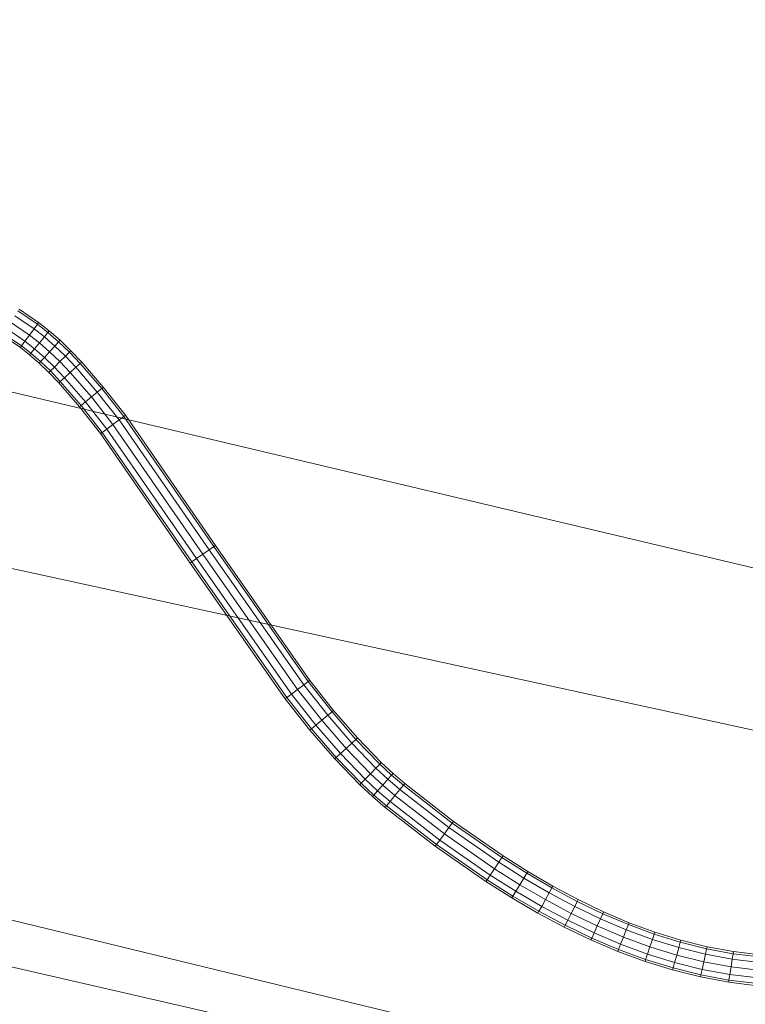
# Model space of a CAD drawing. Units: millimetres. Extents: x -3909 to 9223, y -6569 to 5344.
# Drawn here: x 1172 to 1196, y -118 to -86 of the extents above; entities that cross this region are included whole.
import ezdxf

# ---------------------------------------------------------------- set-up
doc = ezdxf.new("R2010")
doc.units = ezdxf.units.MM
doc.linetypes.add('K5LT32777', pattern=[0])
doc.linetypes.add('K5LT32788', pattern=[0])
doc.layers.get('0').update_dxf_attribs({"true_color": 0x3d8706})

# ---------------------------------------------------------------- blocks, each defined once
blk = doc.blocks.new('U5')
at = {"color": 61, "linetype": 'K5LT32777', "lineweight": 18, "true_color": 0xd6e499}
for p, q in [((1478.22, -170.955), (998.222, -57.108)), ((1009.654, -76.044), (1451.606, -183.241)), ((1540.501, -184.348), (1057.371, -79.061)), ((1520.642, -196.95), (1040.669, -86.794))]:
    blk.add_line(p, q, dxfattribs=at)
blk = doc.blocks.new('U141')
at = {"color": 33, "linetype": 'K5LT32788', "lineweight": 18, "true_color": 0xe18f57}
for p, q in [((1172.722, -96.279), (1172.1, -95.855)), ((1172.722, -96.279), (1172.1, -95.855)), ((1172.83, -96.131), (1172.2, -95.701)), ((1172.83, -96.131), (1172.2, -95.701)), ((1172.869, -96.076), (1172.237, -95.645)), ((1172.574, -96.481), (1171.964, -96.064)), ((1172.574, -96.481), (1171.964, -96.064)), ((1172.83, -96.131), (1172.722, -96.279)), ((1172.722, -96.279), (1172.83, -96.131)), ((1172.869, -96.076), (1172.83, -96.131)), ((1172.869, -96.076), (1172.83, -96.131)), ((1173.173, -96.398), (1172.83, -96.131)), ((1173.173, -96.398), (1172.83, -96.131)), ((1173.216, -96.346), (1172.869, -96.076)), ((1172.28, -96.885), (1171.691, -96.483)), ((1172.319, -96.831), (1171.727, -96.427)), ((1172.319, -96.831), (1171.727, -96.427)), ((1172.427, -96.683), (1171.827, -96.274)), ((1172.427, -96.683), (1171.827, -96.274)), ((1172.574, -96.481), (1172.427, -96.683)), ((1172.427, -96.683), (1172.574, -96.481)), ((1172.722, -96.279), (1172.574, -96.481)), ((1172.574, -96.481), (1172.722, -96.279)), ((1172.898, -96.732), (1172.574, -96.481)), ((1172.898, -96.732), (1172.574, -96.481)), ((1173.057, -96.539), (1172.722, -96.279)), ((1173.057, -96.539), (1172.722, -96.279)), ((1173.057, -96.539), (1172.898, -96.732)), ((1172.898, -96.732), (1173.057, -96.539)), ((1173.173, -96.398), (1173.057, -96.539)), ((1173.057, -96.539), (1173.173, -96.398)), ((1173.396, -96.836), (1173.057, -96.539)), ((1173.396, -96.836), (1173.057, -96.539)), ((1173.216, -96.346), (1173.173, -96.398)), ((1173.216, -96.346), (1173.173, -96.398)), ((1173.52, -96.701), (1173.173, -96.398)), ((1173.52, -96.701), (1173.173, -96.398)), ((1173.565, -96.652), (1173.216, -96.346)), ((1172.319, -96.831), (1172.28, -96.885)), ((1172.28, -96.885), (1172.319, -96.831)), ((1172.581, -97.119), (1172.28, -96.885)), ((1172.427, -96.683), (1172.319, -96.831)), ((1172.319, -96.831), (1172.427, -96.683)), ((1172.624, -97.067), (1172.319, -96.831)), ((1172.624, -97.067), (1172.319, -96.831)), ((1172.74, -96.926), (1172.427, -96.683)), ((1172.74, -96.926), (1172.427, -96.683)), ((1172.898, -96.732), (1172.74, -96.926)), ((1172.74, -96.926), (1172.898, -96.732)), ((1173.227, -97.02), (1172.898, -96.732)), ((1173.227, -97.02), (1172.898, -96.732)), ((1173.396, -96.836), (1173.227, -97.02)), ((1173.227, -97.02), (1173.396, -96.836)), ((1173.52, -96.701), (1173.396, -96.836)), ((1173.396, -96.836), (1173.52, -96.701)), ((1173.737, -97.165), (1173.396, -96.836)), ((1173.737, -97.165), (1173.396, -96.836)), ((1173.565, -96.652), (1173.52, -96.701)), ((1173.565, -96.652), (1173.52, -96.701)), ((1173.867, -97.037), (1173.52, -96.701)), ((1173.867, -97.037), (1173.52, -96.701)), ((1173.915, -96.99), (1173.565, -96.652)), ((1172.624, -97.067), (1172.581, -97.119)), ((1172.581, -97.119), (1172.624, -97.067)), ((1172.888, -97.388), (1172.581, -97.119)), ((1172.74, -96.926), (1172.624, -97.067)), ((1172.624, -97.067), (1172.74, -96.926)), ((1172.933, -97.339), (1172.624, -97.067)), ((1172.933, -97.339), (1172.624, -97.067)), ((1173.057, -97.204), (1172.74, -96.926)), ((1173.057, -97.204), (1172.74, -96.926)), ((1173.057, -97.204), (1172.933, -97.339)), ((1172.933, -97.339), (1173.057, -97.204)), ((1173.227, -97.02), (1173.057, -97.204)), ((1173.057, -97.204), (1173.227, -97.02)), ((1173.381, -97.517), (1173.057, -97.204)), ((1173.381, -97.517), (1173.057, -97.204)), ((1173.559, -97.341), (1173.227, -97.02)), ((1173.559, -97.341), (1173.227, -97.02)), ((1173.737, -97.165), (1173.559, -97.341)), ((1173.559, -97.341), (1173.737, -97.165)), ((1173.867, -97.037), (1173.737, -97.165)), ((1173.737, -97.165), (1173.867, -97.037)), ((1174.081, -97.526), (1173.737, -97.165)), ((1174.081, -97.526), (1173.737, -97.165)), ((1173.915, -96.99), (1173.867, -97.037)), ((1173.915, -96.99), (1173.867, -97.037)), ((1174.216, -97.403), (1173.867, -97.037)), ((1174.216, -97.403), (1173.867, -97.037)), ((1174.266, -97.358), (1173.915, -96.99)), ((1172.933, -97.339), (1172.888, -97.388)), ((1172.888, -97.388), (1172.933, -97.339)), ((1173.203, -97.692), (1172.888, -97.388)), ((1173.251, -97.645), (1172.933, -97.339)), ((1173.251, -97.645), (1172.933, -97.339)), ((1173.381, -97.517), (1173.251, -97.645)), ((1173.251, -97.645), (1173.381, -97.517)), ((1173.559, -97.341), (1173.381, -97.517)), ((1173.381, -97.517), (1173.559, -97.341)), ((1173.71, -97.861), (1173.381, -97.517)), ((1173.71, -97.861), (1173.381, -97.517)), ((1173.895, -97.694), (1173.559, -97.341)), ((1173.895, -97.694), (1173.559, -97.341)), ((1174.081, -97.526), (1173.895, -97.694)), ((1173.895, -97.694), (1174.081, -97.526)), ((1174.216, -97.403), (1174.081, -97.526)), ((1174.081, -97.526), (1174.216, -97.403)), ((1174.772, -98.326), (1174.081, -97.526)), ((1174.772, -98.326), (1174.081, -97.526)), ((1174.266, -97.358), (1174.216, -97.403)), ((1174.266, -97.358), (1174.216, -97.403)), ((1174.914, -98.21), (1174.216, -97.403)), ((1174.914, -98.21), (1174.216, -97.403)), ((1174.965, -98.167), (1174.266, -97.358)), ((1173.251, -97.645), (1173.203, -97.692)), ((1173.203, -97.692), (1173.251, -97.645)), ((1173.524, -98.029), (1173.203, -97.692)), ((1173.574, -97.984), (1173.251, -97.645)), ((1173.574, -97.984), (1173.251, -97.645)), ((1173.895, -97.694), (1173.71, -97.861)), ((1173.71, -97.861), (1173.895, -97.694)), ((1174.579, -98.485), (1173.895, -97.694)), ((1174.579, -98.485), (1173.895, -97.694)), ((1173.574, -97.984), (1173.524, -98.029)), ((1173.524, -98.029), (1173.574, -97.984)), ((1174.193, -98.802), (1173.524, -98.029)), ((1173.71, -97.861), (1173.574, -97.984)), ((1173.574, -97.984), (1173.71, -97.861)), ((1174.244, -98.76), (1173.574, -97.984)), ((1174.244, -98.76), (1173.574, -97.984)), ((1174.386, -98.643), (1173.71, -97.861)), ((1174.386, -98.643), (1173.71, -97.861)), ((1174.965, -98.167), (1174.914, -98.21)), ((1174.965, -98.167), (1174.914, -98.21)), ((1175.68, -99.078), (1174.965, -98.167)), ((1174.579, -98.485), (1174.386, -98.643)), ((1174.386, -98.643), (1174.579, -98.485)), ((1174.772, -98.326), (1174.579, -98.485)), ((1174.579, -98.485), (1174.772, -98.326)), ((1175.277, -99.375), (1174.579, -98.485)), ((1175.277, -99.375), (1174.579, -98.485)), ((1174.914, -98.21), (1174.772, -98.326)), ((1174.772, -98.326), (1174.914, -98.21)), ((1175.478, -99.227), (1174.772, -98.326)), ((1175.478, -99.227), (1174.772, -98.326)), ((1175.626, -99.118), (1174.914, -98.21)), ((1175.626, -99.118), (1174.914, -98.21)), ((1174.244, -98.76), (1174.193, -98.802)), ((1174.193, -98.802), (1174.244, -98.76)), ((1174.874, -99.671), (1174.193, -98.802)), ((1174.386, -98.643), (1174.244, -98.76)), ((1174.244, -98.76), (1174.386, -98.643)), ((1174.928, -99.632), (1174.244, -98.76)), ((1174.928, -99.632), (1174.244, -98.76)), ((1175.075, -99.523), (1174.386, -98.643)), ((1175.075, -99.523), (1174.386, -98.643)), ((1175.626, -99.118), (1175.478, -99.227)), ((1175.478, -99.227), (1175.626, -99.118)), ((1175.68, -99.078), (1175.626, -99.118)), ((1175.68, -99.078), (1175.626, -99.118)), ((1178.547, -103.33), (1175.626, -99.118)), ((1178.547, -103.33), (1175.626, -99.118)), ((1178.602, -103.291), (1175.68, -99.078)), ((1175.277, -99.375), (1175.075, -99.523)), ((1175.075, -99.523), (1175.277, -99.375)), ((1175.478, -99.227), (1175.277, -99.375)), ((1175.277, -99.375), (1175.478, -99.227)), ((1178.191, -103.577), (1175.277, -99.375)), ((1178.191, -103.577), (1175.277, -99.375)), ((1178.396, -103.434), (1175.478, -99.227)), ((1178.396, -103.434), (1175.478, -99.227)), ((1174.928, -99.632), (1174.874, -99.671)), ((1174.874, -99.671), (1174.928, -99.632)), ((1177.781, -103.863), (1174.874, -99.671)), ((1175.075, -99.523), (1174.928, -99.632)), ((1174.928, -99.632), (1175.075, -99.523)), ((1177.836, -103.825), (1174.928, -99.632)), ((1177.836, -103.825), (1174.928, -99.632)), ((1177.986, -103.72), (1175.075, -99.523)), ((1177.986, -103.72), (1175.075, -99.523)), ((1178.191, -103.577), (1177.986, -103.72)), ((1177.986, -103.72), (1178.191, -103.577)), ((1178.396, -103.434), (1178.191, -103.577)), ((1178.191, -103.577), (1178.396, -103.434)), ((1181.257, -107.958), (1178.191, -103.577)), ((1181.257, -107.958), (1178.191, -103.577)), ((1178.547, -103.33), (1178.396, -103.434)), ((1178.396, -103.434), (1178.547, -103.33)), ((1181.458, -107.809), (1178.396, -103.434)), ((1181.458, -107.809), (1178.396, -103.434)), ((1178.602, -103.291), (1178.547, -103.33)), ((1178.602, -103.291), (1178.547, -103.33)), ((1181.604, -107.7), (1178.547, -103.33)), ((1181.604, -107.7), (1178.547, -103.33)), ((1181.658, -107.66), (1178.602, -103.291)), ((1177.836, -103.825), (1177.781, -103.863)), ((1177.781, -103.863), (1177.836, -103.825)), ((1180.855, -108.256), (1177.781, -103.863)), ((1177.986, -103.72), (1177.836, -103.825)), ((1177.836, -103.825), (1177.986, -103.72)), ((1180.909, -108.216), (1177.836, -103.825)), ((1180.909, -108.216), (1177.836, -103.825)), ((1181.056, -108.107), (1177.986, -103.72)), ((1181.056, -108.107), (1177.986, -103.72)), ((1181.604, -107.7), (1181.458, -107.809)), ((1181.458, -107.809), (1181.604, -107.7)), ((1181.658, -107.66), (1181.604, -107.7)), ((1181.658, -107.66), (1181.604, -107.7)), ((1182.374, -108.673), (1181.604, -107.7)), ((1182.374, -108.673), (1181.604, -107.7)), ((1182.425, -108.63), (1181.658, -107.66)), ((1181.257, -107.958), (1181.056, -108.107)), ((1181.056, -108.107), (1181.257, -107.958)), ((1181.458, -107.809), (1181.257, -107.958)), ((1181.257, -107.958), (1181.458, -107.809)), ((1182.039, -108.948), (1181.257, -107.958)), ((1182.039, -108.948), (1181.257, -107.958)), ((1182.232, -108.789), (1181.458, -107.809)), ((1182.232, -108.789), (1181.458, -107.809)), ((1180.909, -108.216), (1180.855, -108.256)), ((1180.855, -108.256), (1180.909, -108.216)), ((1181.654, -109.267), (1180.855, -108.256)), ((1181.056, -108.107), (1180.909, -108.216)), ((1180.909, -108.216), (1181.056, -108.107)), ((1181.705, -109.224), (1180.909, -108.216)), ((1181.705, -109.224), (1180.909, -108.216)), ((1181.846, -109.107), (1181.056, -108.107)), ((1181.846, -109.107), (1181.056, -108.107)), ((1182.374, -108.673), (1182.232, -108.789)), ((1182.232, -108.789), (1182.374, -108.673)), ((1182.425, -108.63), (1182.374, -108.673)), ((1182.425, -108.63), (1182.374, -108.673)), ((1183.146, -109.569), (1182.374, -108.673)), ((1183.146, -109.569), (1182.374, -108.673)), ((1183.196, -109.524), (1182.425, -108.63)), ((1182.039, -108.948), (1181.846, -109.107)), ((1181.846, -109.107), (1182.039, -108.948)), ((1182.232, -108.789), (1182.039, -108.948)), ((1182.039, -108.948), (1182.232, -108.789)), ((1182.827, -109.862), (1182.039, -108.948)), ((1182.827, -109.862), (1182.039, -108.948)), ((1183.011, -109.693), (1182.232, -108.789)), ((1183.011, -109.693), (1182.232, -108.789)), ((1181.705, -109.224), (1181.654, -109.267)), ((1181.654, -109.267), (1181.705, -109.224)), ((1182.458, -110.199), (1181.654, -109.267)), ((1181.846, -109.107), (1181.705, -109.224)), ((1181.705, -109.224), (1181.846, -109.107)), ((1182.507, -110.154), (1181.705, -109.224)), ((1182.507, -110.154), (1181.705, -109.224)), ((1182.642, -110.031), (1181.846, -109.107)), ((1182.642, -110.031), (1181.846, -109.107)), ((1183.146, -109.569), (1183.011, -109.693)), ((1183.011, -109.693), (1183.146, -109.569)), ((1183.196, -109.524), (1183.146, -109.569)), ((1183.196, -109.524), (1183.146, -109.569)), ((1183.921, -110.371), (1183.146, -109.569)), ((1183.921, -110.371), (1183.146, -109.569)), ((1183.968, -110.323), (1183.196, -109.524)), ((1182.827, -109.862), (1182.642, -110.031)), ((1182.642, -110.031), (1182.827, -109.862)), ((1183.011, -109.693), (1182.827, -109.862)), ((1182.827, -109.862), (1183.011, -109.693)), ((1183.618, -110.68), (1182.827, -109.862)), ((1183.618, -110.68), (1182.827, -109.862)), ((1183.793, -110.502), (1183.011, -109.693)), ((1183.793, -110.502), (1183.011, -109.693)), ((1182.507, -110.154), (1182.458, -110.199)), ((1182.458, -110.199), (1182.507, -110.154)), ((1183.268, -111.037), (1182.458, -110.199)), ((1182.642, -110.031), (1182.507, -110.154)), ((1182.507, -110.154), (1182.642, -110.031)), ((1183.314, -110.99), (1182.507, -110.154)), ((1183.314, -110.99), (1182.507, -110.154)), ((1183.443, -110.859), (1182.642, -110.031)), ((1183.443, -110.859), (1182.642, -110.031)), ((1183.793, -110.502), (1183.618, -110.68)), ((1183.618, -110.68), (1183.793, -110.502)), ((1183.921, -110.371), (1183.793, -110.502)), ((1183.793, -110.502), (1183.921, -110.371)), ((1184.181, -110.862), (1183.793, -110.502)), ((1184.181, -110.862), (1183.793, -110.502)), ((1183.968, -110.323), (1183.921, -110.371)), ((1183.968, -110.323), (1183.921, -110.371)), ((1184.302, -110.725), (1183.921, -110.371)), ((1184.302, -110.725), (1183.921, -110.371)), ((1184.347, -110.675), (1183.968, -110.323)), ((1183.443, -110.859), (1183.314, -110.99)), ((1183.314, -110.99), (1183.443, -110.859)), ((1183.618, -110.68), (1183.443, -110.859)), ((1183.443, -110.859), (1183.618, -110.68)), ((1183.848, -111.235), (1183.443, -110.859)), ((1183.848, -111.235), (1183.443, -110.859)), ((1184.014, -111.048), (1183.618, -110.68)), ((1184.014, -111.048), (1183.618, -110.68)), ((1184.181, -110.862), (1184.014, -111.048)), ((1184.014, -111.048), (1184.181, -110.862)), ((1184.302, -110.725), (1184.181, -110.862)), ((1184.181, -110.862), (1184.302, -110.725)), ((1184.569, -111.192), (1184.181, -110.862)), ((1184.569, -111.192), (1184.181, -110.862)), ((1184.347, -110.675), (1184.302, -110.725)), ((1184.347, -110.675), (1184.302, -110.725)), ((1184.685, -111.05), (1184.302, -110.725)), ((1184.685, -111.05), (1184.302, -110.725)), ((1184.727, -110.998), (1184.347, -110.675)), ((1183.314, -110.99), (1183.268, -111.037)), ((1183.268, -111.037), (1183.314, -110.99)), ((1183.681, -111.422), (1183.268, -111.037)), ((1183.726, -111.372), (1183.314, -110.99)), ((1183.726, -111.372), (1183.314, -110.99)), ((1183.848, -111.235), (1183.726, -111.372)), ((1183.726, -111.372), (1183.848, -111.235)), ((1184.014, -111.048), (1183.848, -111.235)), ((1183.848, -111.235), (1184.014, -111.048)), ((1184.253, -111.58), (1183.848, -111.235)), ((1184.253, -111.58), (1183.848, -111.235)), ((1184.411, -111.386), (1184.014, -111.048)), ((1184.411, -111.386), (1184.014, -111.048)), ((1184.569, -111.192), (1184.411, -111.386)), ((1184.411, -111.386), (1184.569, -111.192)), ((1184.685, -111.05), (1184.569, -111.192)), ((1184.569, -111.192), (1184.685, -111.05)), ((1186.159, -112.425), (1184.569, -111.192)), ((1186.159, -112.425), (1184.569, -111.192)), ((1184.727, -110.998), (1184.685, -111.05)), ((1184.727, -110.998), (1184.685, -111.05)), ((1186.267, -112.277), (1184.685, -111.05)), ((1186.267, -112.277), (1184.685, -111.05)), ((1186.307, -112.223), (1184.727, -110.998)), ((1183.726, -111.372), (1183.681, -111.422)), ((1183.681, -111.422), (1183.726, -111.372)), ((1184.095, -111.774), (1183.681, -111.422)), ((1184.138, -111.722), (1183.726, -111.372)), ((1184.138, -111.722), (1183.726, -111.372)), ((1184.411, -111.386), (1184.253, -111.58)), ((1184.253, -111.58), (1184.411, -111.386)), ((1186.011, -112.626), (1184.411, -111.386)), ((1186.011, -112.626), (1184.411, -111.386)), ((1184.138, -111.722), (1184.095, -111.774)), ((1184.095, -111.774), (1184.138, -111.722)), ((1185.715, -113.029), (1184.095, -111.774)), ((1184.253, -111.58), (1184.138, -111.722)), ((1184.138, -111.722), (1184.253, -111.58)), ((1185.755, -112.975), (1184.138, -111.722)), ((1185.755, -112.975), (1184.138, -111.722)), ((1185.863, -112.828), (1184.253, -111.58)), ((1185.863, -112.828), (1184.253, -111.58)), ((1186.159, -112.425), (1186.011, -112.626)), ((1186.011, -112.626), (1186.159, -112.425)), ((1186.267, -112.277), (1186.159, -112.425)), ((1186.159, -112.425), (1186.267, -112.277)), ((1187.772, -113.548), (1186.159, -112.425)), ((1187.772, -113.548), (1186.159, -112.425)), ((1186.307, -112.223), (1186.267, -112.277)), ((1186.307, -112.223), (1186.267, -112.277)), ((1187.873, -113.395), (1186.267, -112.277)), ((1187.873, -113.395), (1186.267, -112.277)), ((1187.91, -113.339), (1186.307, -112.223)), ((1185.863, -112.828), (1185.755, -112.975)), ((1185.755, -112.975), (1185.863, -112.828)), ((1186.011, -112.626), (1185.863, -112.828)), ((1185.863, -112.828), (1186.011, -112.626)), ((1187.496, -113.965), (1185.863, -112.828)), ((1187.496, -113.965), (1185.863, -112.828)), ((1187.634, -113.756), (1186.011, -112.626)), ((1187.634, -113.756), (1186.011, -112.626)), ((1185.755, -112.975), (1185.715, -113.029)), ((1185.715, -113.029), (1185.755, -112.975)), ((1187.358, -114.173), (1185.715, -113.029)), ((1187.395, -114.118), (1185.755, -112.975)), ((1187.395, -114.118), (1185.755, -112.975)), ((1187.873, -113.395), (1187.772, -113.548)), ((1187.772, -113.548), (1187.873, -113.395)), ((1187.91, -113.339), (1187.873, -113.395)), ((1187.91, -113.339), (1187.873, -113.395)), ((1188.679, -113.903), (1187.873, -113.395)), ((1188.679, -113.903), (1187.873, -113.395)), ((1188.714, -113.846), (1187.91, -113.339)), ((1187.634, -113.756), (1187.496, -113.965)), ((1187.496, -113.965), (1187.634, -113.756)), ((1187.772, -113.548), (1187.634, -113.756)), ((1187.634, -113.756), (1187.772, -113.548)), ((1188.455, -114.274), (1187.634, -113.756)), ((1188.455, -114.274), (1187.634, -113.756)), ((1188.584, -114.06), (1187.772, -113.548)), ((1188.584, -114.06), (1187.772, -113.548)), ((1187.496, -113.965), (1187.395, -114.118)), ((1187.395, -114.118), (1187.496, -113.965)), ((1188.326, -114.488), (1187.496, -113.965)), ((1188.326, -114.488), (1187.496, -113.965)), ((1188.584, -114.06), (1188.455, -114.274)), ((1188.455, -114.274), (1188.584, -114.06)), ((1188.679, -113.903), (1188.584, -114.06)), ((1188.584, -114.06), (1188.679, -113.903)), ((1189.404, -114.538), (1188.584, -114.06)), ((1189.404, -114.538), (1188.584, -114.06)), ((1188.714, -113.846), (1188.679, -113.903)), ((1188.714, -113.846), (1188.679, -113.903)), ((1189.493, -114.378), (1188.679, -113.903)), ((1189.493, -114.378), (1188.679, -113.903)), ((1189.526, -114.32), (1188.714, -113.846)), ((1187.395, -114.118), (1187.358, -114.173)), ((1187.358, -114.173), (1187.395, -114.118)), ((1188.196, -114.702), (1187.358, -114.173)), ((1188.231, -114.644), (1187.395, -114.118)), ((1188.231, -114.644), (1187.395, -114.118)), ((1188.455, -114.274), (1188.326, -114.488)), ((1188.326, -114.488), (1188.455, -114.274)), ((1189.283, -114.756), (1188.455, -114.274)), ((1189.283, -114.756), (1188.455, -114.274)), ((1189.493, -114.378), (1189.404, -114.538)), ((1189.404, -114.538), (1189.493, -114.378)), ((1189.526, -114.32), (1189.493, -114.378)), ((1189.526, -114.32), (1189.493, -114.378)), ((1190.313, -114.815), (1189.493, -114.378)), ((1190.313, -114.815), (1189.493, -114.378)), ((1190.344, -114.755), (1189.526, -114.32)), ((1188.231, -114.644), (1188.196, -114.702)), ((1188.196, -114.702), (1188.231, -114.644)), ((1189.04, -115.193), (1188.196, -114.702)), ((1188.326, -114.488), (1188.231, -114.644)), ((1188.231, -114.644), (1188.326, -114.488)), ((1189.072, -115.135), (1188.231, -114.644)), ((1189.072, -115.135), (1188.231, -114.644)), ((1189.161, -114.975), (1188.326, -114.488)), ((1189.161, -114.975), (1188.326, -114.488)), ((1189.404, -114.538), (1189.283, -114.756)), ((1189.283, -114.756), (1189.404, -114.538)), ((1190.231, -114.978), (1189.404, -114.538)), ((1190.231, -114.978), (1189.404, -114.538)), ((1189.161, -114.975), (1189.072, -115.135)), ((1189.072, -115.135), (1189.161, -114.975)), ((1189.283, -114.756), (1189.161, -114.975)), ((1189.161, -114.975), (1189.283, -114.756)), ((1190.004, -115.424), (1189.161, -114.975)), ((1190.004, -115.424), (1189.161, -114.975)), ((1190.117, -115.201), (1189.283, -114.756)), ((1190.117, -115.201), (1189.283, -114.756)), ((1190.231, -114.978), (1190.117, -115.201)), ((1190.117, -115.201), (1190.231, -114.978)), ((1190.313, -114.815), (1190.231, -114.978)), ((1190.231, -114.978), (1190.313, -114.815)), ((1191.063, -115.378), (1190.231, -114.978)), ((1191.063, -115.378), (1190.231, -114.978)), ((1190.344, -114.755), (1190.313, -114.815)), ((1190.344, -114.755), (1190.313, -114.815)), ((1191.139, -115.212), (1190.313, -114.815)), ((1191.139, -115.212), (1190.313, -114.815)), ((1191.167, -115.151), (1190.344, -114.755)), ((1189.072, -115.135), (1189.04, -115.193)), ((1189.04, -115.193), (1189.072, -115.135)), ((1189.891, -115.647), (1189.04, -115.193)), ((1189.922, -115.588), (1189.072, -115.135)), ((1189.922, -115.588), (1189.072, -115.135)), ((1190.117, -115.201), (1190.004, -115.424)), ((1190.004, -115.424), (1190.117, -115.201)), ((1190.96, -115.606), (1190.117, -115.201)), ((1190.96, -115.606), (1190.117, -115.201)), ((1191.063, -115.378), (1190.96, -115.606)), ((1190.96, -115.606), (1191.063, -115.378)), ((1191.139, -115.212), (1191.063, -115.378)), ((1191.063, -115.378), (1191.139, -115.212)), ((1191.902, -115.735), (1191.063, -115.378)), ((1191.902, -115.735), (1191.063, -115.378)), ((1191.167, -115.151), (1191.139, -115.212)), ((1191.167, -115.151), (1191.139, -115.212)), ((1191.97, -115.565), (1191.139, -115.212)), ((1191.97, -115.565), (1191.139, -115.212)), ((1191.995, -115.503), (1191.167, -115.151)), ((1189.922, -115.588), (1189.891, -115.647)), ((1189.891, -115.647), (1189.922, -115.588)), ((1190.753, -116.061), (1189.891, -115.647)), ((1190.004, -115.424), (1189.922, -115.588)), ((1189.922, -115.588), (1190.004, -115.424)), ((1190.78, -116), (1189.922, -115.588)), ((1190.78, -116), (1189.922, -115.588)), ((1190.856, -115.834), (1190.004, -115.424)), ((1190.856, -115.834), (1190.004, -115.424)), ((1190.96, -115.606), (1190.856, -115.834)), ((1190.856, -115.834), (1190.96, -115.606)), ((1191.81, -115.968), (1190.96, -115.606)), ((1191.81, -115.968), (1190.96, -115.606)), ((1191.97, -115.565), (1191.902, -115.735)), ((1191.902, -115.735), (1191.97, -115.565)), ((1191.995, -115.503), (1191.97, -115.565)), ((1191.995, -115.503), (1191.97, -115.565)), ((1192.807, -115.874), (1191.97, -115.565)), ((1192.807, -115.874), (1191.97, -115.565)), ((1192.828, -115.81), (1191.995, -115.503)), ((1190.78, -116), (1190.753, -116.061)), ((1190.753, -116.061), (1190.78, -116)), ((1190.856, -115.834), (1190.78, -116)), ((1190.78, -116), (1190.856, -115.834)), ((1191.649, -116.37), (1190.78, -116)), ((1191.649, -116.37), (1190.78, -116)), ((1191.717, -116.2), (1190.856, -115.834)), ((1191.717, -116.2), (1190.856, -115.834)), ((1191.81, -115.968), (1191.717, -116.2)), ((1191.717, -116.2), (1191.81, -115.968)), ((1191.902, -115.735), (1191.81, -115.968)), ((1191.81, -115.968), (1191.902, -115.735)), ((1192.667, -116.284), (1191.81, -115.968)), ((1192.667, -116.284), (1191.81, -115.968)), ((1192.748, -116.047), (1191.902, -115.735)), ((1192.748, -116.047), (1191.902, -115.735)), ((1192.807, -115.874), (1192.748, -116.047)), ((1192.748, -116.047), (1192.807, -115.874)), ((1192.828, -115.81), (1192.807, -115.874)), ((1192.828, -115.81), (1192.807, -115.874)), ((1193.65, -116.135), (1192.807, -115.874)), ((1193.65, -116.135), (1192.807, -115.874)), ((1193.668, -116.071), (1192.828, -115.81)), ((1191.625, -116.432), (1190.753, -116.061)), ((1191.717, -116.2), (1191.649, -116.37)), ((1191.649, -116.37), (1191.717, -116.2)), ((1192.587, -116.521), (1191.717, -116.2)), ((1192.587, -116.521), (1191.717, -116.2)), ((1192.667, -116.284), (1192.587, -116.521)), ((1192.587, -116.521), (1192.667, -116.284)), ((1192.748, -116.047), (1192.667, -116.284)), ((1192.667, -116.284), (1192.748, -116.047)), ((1193.534, -116.552), (1192.667, -116.284)), ((1193.534, -116.552), (1192.667, -116.284)), ((1193.601, -116.312), (1192.748, -116.047)), ((1193.601, -116.312), (1192.748, -116.047)), ((1193.601, -116.312), (1193.534, -116.552)), ((1193.534, -116.552), (1193.601, -116.312)), ((1193.65, -116.135), (1193.601, -116.312)), ((1193.601, -116.312), (1193.65, -116.135)), ((1194.462, -116.526), (1193.601, -116.312)), ((1194.462, -116.526), (1193.601, -116.312)), ((1193.668, -116.071), (1193.65, -116.135)), ((1193.668, -116.071), (1193.65, -116.135)), ((1194.5, -116.347), (1193.65, -116.135)), ((1194.5, -116.347), (1193.65, -116.135)), ((1194.515, -116.282), (1193.668, -116.071)), ((1194.515, -116.282), (1194.5, -116.347)), ((1194.515, -116.282), (1194.5, -116.347)), ((1195.369, -116.441), (1194.515, -116.282)), ((1191.649, -116.37), (1191.625, -116.432)), ((1191.625, -116.432), (1191.649, -116.37)), ((1192.507, -116.758), (1191.625, -116.432)), ((1192.528, -116.694), (1191.649, -116.37)), ((1192.528, -116.694), (1191.649, -116.37)), ((1192.587, -116.521), (1192.528, -116.694)), ((1192.528, -116.694), (1192.587, -116.521)), ((1193.467, -116.793), (1192.587, -116.521)), ((1193.467, -116.793), (1192.587, -116.521)), ((1193.534, -116.552), (1193.467, -116.793)), ((1193.467, -116.793), (1193.534, -116.552)), ((1194.409, -116.77), (1193.534, -116.552)), ((1194.409, -116.77), (1193.534, -116.552)), ((1194.462, -116.526), (1194.409, -116.77)), ((1194.409, -116.77), (1194.462, -116.526)), ((1194.5, -116.347), (1194.462, -116.526)), ((1194.462, -116.526), (1194.5, -116.347)), ((1195.331, -116.688), (1194.462, -116.526)), ((1195.331, -116.688), (1194.462, -116.526)), ((1195.359, -116.507), (1194.5, -116.347)), ((1195.359, -116.507), (1194.5, -116.347)), ((1195.359, -116.507), (1195.331, -116.688)), ((1195.331, -116.688), (1195.359, -116.507)), ((1195.369, -116.441), (1195.359, -116.507)), ((1195.369, -116.441), (1195.359, -116.507)), ((1196.225, -116.613), (1195.359, -116.507)), ((1196.225, -116.613), (1195.359, -116.507)), ((1196.231, -116.546), (1195.369, -116.441)), ((1192.528, -116.694), (1192.507, -116.758)), ((1192.507, -116.758), (1192.528, -116.694)), ((1193.399, -117.034), (1192.507, -116.758)), ((1193.417, -116.97), (1192.528, -116.694)), ((1193.417, -116.97), (1192.528, -116.694)), ((1193.417, -116.97), (1193.399, -117.034)), ((1193.399, -117.034), (1193.417, -116.97)), ((1193.467, -116.793), (1193.417, -116.97)), ((1193.417, -116.97), (1193.467, -116.793)), ((1194.317, -117.194), (1193.417, -116.97)), ((1194.317, -117.194), (1193.417, -116.97)), ((1194.355, -117.015), (1193.467, -116.793)), ((1194.355, -117.015), (1193.467, -116.793)), ((1194.409, -116.77), (1194.355, -117.015)), ((1194.355, -117.015), (1194.409, -116.77)), ((1195.292, -116.935), (1194.409, -116.77)), ((1195.292, -116.935), (1194.409, -116.77)), ((1195.292, -116.935), (1195.254, -117.182)), ((1195.254, -117.182), (1195.292, -116.935)), ((1195.331, -116.688), (1195.292, -116.935)), ((1195.292, -116.935), (1195.331, -116.688)), ((1196.186, -117.044), (1195.292, -116.935)), ((1196.186, -117.044), (1195.292, -116.935)), ((1196.208, -116.795), (1195.331, -116.688)), ((1196.208, -116.795), (1195.331, -116.688)), ((1194.302, -117.259), (1193.399, -117.034)), ((1194.317, -117.194), (1194.302, -117.259)), ((1194.302, -117.259), (1194.317, -117.194)), ((1195.216, -117.43), (1194.302, -117.259)), ((1194.355, -117.015), (1194.317, -117.194)), ((1194.317, -117.194), (1194.355, -117.015)), ((1195.226, -117.363), (1194.317, -117.194)), ((1195.226, -117.363), (1194.317, -117.194)), ((1195.254, -117.182), (1194.355, -117.015)), ((1195.254, -117.182), (1194.355, -117.015)), ((1195.254, -117.182), (1195.226, -117.363)), ((1195.226, -117.363), (1195.254, -117.182)), ((1196.163, -117.293), (1195.254, -117.182)), ((1196.163, -117.293), (1195.254, -117.182)), ((1195.226, -117.363), (1195.216, -117.43)), ((1195.216, -117.43), (1195.226, -117.363)), ((1196.141, -117.543), (1195.216, -117.43)), ((1196.147, -117.476), (1195.226, -117.363)), ((1196.147, -117.476), (1195.226, -117.363))]:
    blk.add_line(p, q, dxfattribs=at)

msp = doc.modelspace()

# ---------------------------------------------------------------- block references
for name in ['U5', 'U141']:
    msp.add_blockref(name, (0, 0))

doc.saveas('drawing.dxf')
